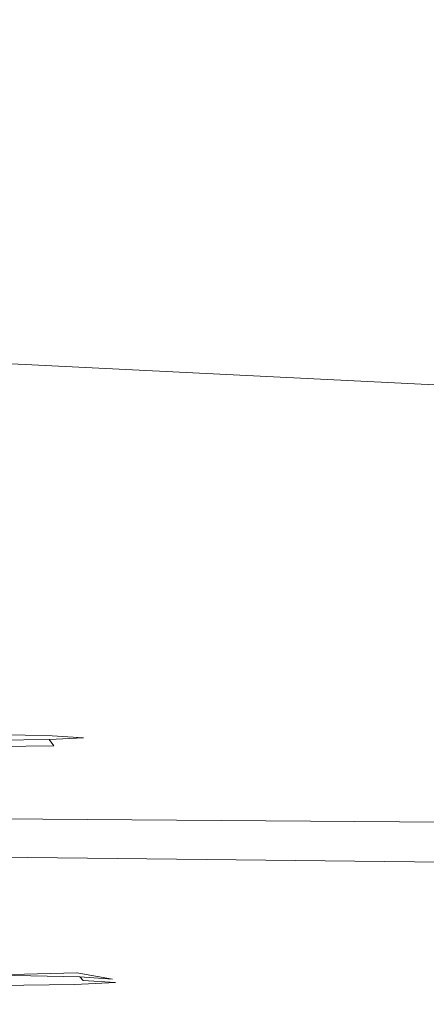
# Model space of a CAD drawing. Extents: x -25 to 25, y -125 to 25.
# Drawn here: x -1 to 0, y -28 to -25 of the extents above; entities that cross this region are included whole.
import ezdxf

# ---------------------------------------------------------------- set-up
doc = ezdxf.new("R2010")
doc.units = 0
doc.header["$LTSCALE"] = 500
doc.header["$MEASUREMENT"] = 0
doc.layers.add('NOVOTERM_CHROM', color=7, linetype='Continuous')
doc.layers.add('NOVOTERM_CIEPLA', color=7, linetype='Continuous')

msp = doc.modelspace()

# ---------------------------------------------------------------- linework, layer by layer
at = {"layer": 'NOVOTERM_CHROM', "lineweight": 0}
for points, invisible_edges in [([(-1.8727, -19.5805, 138.2179), (-1.8727, -25.7436, 139.4649), (0.1095, -25.809, 139.4815), (0.1095, -19.6399, 138.233)], 15), ([(-1.0081, -25.0164, 111.0939), (-0.0107, -25.0148, 110.95), (-0.0107, -25.8412, 110.9408), (-1.0081, -25.8428, 111.0847)], 15), ([(-1.8676, -25.098, 66.901), (0.1095, -25.1948, 66.901), (0.1095, -26.9238, 70.8391), (-1.8676, -26.8316, 70.8391)], 15), ([(-1.0081, -25.0998, 118.5795), (-1.0081, -25.9262, 118.5703), (-0.0107, -25.9278, 118.7143), (-0.0107, -25.1014, 118.7235)], 15), ([(-1.7976, -25.8846, 102.1171), (-1.6108, -25.2079, 102.1822), (0.1095, -25.4364, 102.1565), (0.1095, -26.0147, 102.1024)], 15), ([(-1.8127, -25.3338, 100.6091), (-1.8334, -26.4878, 100.6124), (0.1095, -26.5783, 100.6114), (0.1095, -25.4279, 100.6081)], 15), ([(-1.8727, -32.1961, 140.5763), (0.1095, -32.2555, 140.5914), (0.1095, -25.809, 139.4815), (-1.8727, -25.7436, 139.4649)], 15), ([(-1.0081, -26.4466, 111.078), (-1.0081, -25.8428, 111.0847), (-0.0107, -25.8412, 110.9408), (-0.0107, -26.445, 110.934)], 15), ([(-1.7976, -25.8846, 102.1171), (0.1095, -26.0147, 102.1024), (0.1095, -26.2289, 102.097), (-1.8621, -26.1315, 102.1081)], 15), ([(-1.0081, -26.53, 118.5636), (-0.0107, -26.5316, 118.7075), (-0.0107, -25.9278, 118.7143), (-1.0081, -25.9262, 118.5703)], 15), ([(-1.8621, -26.1315, 102.1081), (0.1095, -26.2289, 102.097), (0.1095, -26.2583, 102.1192), (-1.8652, -26.1607, 102.1303)], 11), ([(-1.8676, -26.1844, 102.159), (-1.8652, -26.1607, 102.1303), (0.1095, -26.2583, 102.1192), (0.1095, -26.2821, 102.148)], 15), ([(-1.8701, -26.2052, 102.5283), (-1.8676, -26.1844, 102.159), (0.1095, -26.2821, 102.148), (0.1095, -26.303, 102.5177)], 15), ([(-1.8701, -26.2052, 102.5283), (0.1095, -26.303, 102.5177), (0.1095, -26.3238, 103.563), (-1.8734, -26.2261, 103.5721)], 15), ([(-1.8734, -26.2261, 103.5721), (0.1095, -26.3238, 103.563), (0.1095, -26.3473, 105.6183), (-1.8783, -26.2497, 105.6245)], 15), ([(-1.8855, -26.2789, 109.0195), (-1.8783, -26.2497, 105.6245), (0.1095, -26.3473, 105.6183), (0.1095, -26.3762, 109.018)], 15), ([(-1.8939, -26.3106, 113.1833), (-1.8855, -26.2789, 109.0195), (0.1095, -26.3762, 109.018), (0.1095, -26.4076, 113.1876)], 15), ([(-1.8939, -26.3106, 113.1833), (0.1095, -26.4076, 113.1876), (0.1095, -26.4384, 117.5525), (-1.9025, -26.3417, 117.542)], 15), ([(-1.9025, -26.3417, 117.542), (0.1095, -26.4384, 117.5525), (0.1095, -26.4656, 121.538), (-1.9103, -26.3693, 121.5218)], 15), ([(-1.9162, -26.3903, 124.5489), (-1.9103, -26.3693, 121.5218), (0.1095, -26.4656, 121.538), (0.1095, -26.4863, 124.5694)], 15), ([(-1.9205, -26.813, 126.8745), (-1.9162, -26.3903, 124.5489), (0.1095, -26.4863, 124.5694), (0.1095, -26.9073, 126.8976)], 15), ([(-1.0095, -26.8717, 111.1009), (-1.0081, -26.4466, 111.078), (-0.0107, -26.445, 110.934), (-0.0112, -26.8724, 110.9516)], 15), ([(-1.8334, -26.4878, 100.6124), (-1.8505, -28.7629, 100.6206), (0.1095, -28.845, 100.6197), (0.1095, -26.5783, 100.6114)], 15), ([(-1.0037, -26.9544, 118.5261), (-0.0111, -26.9584, 118.6723), (-0.0107, -26.5316, 118.7075), (-1.0081, -26.53, 118.5636)], 15), ([(-1.9205, -26.813, 126.8745), (0.1095, -26.9073, 126.8976), (0.1095, -28.1354, 128.7734), (-1.9235, -28.0457, 128.7494)], 11), ([(-1.8676, -26.8316, 70.8391), (0.1095, -26.9238, 70.8391), (0.1095, -29.5571, 73.6404), (-1.8676, -29.4741, 73.6404)], 11), ([(-1.0095, -26.8717, 111.1009), (-0.0112, -26.8724, 110.9516), (-0.0128, -27.1692, 111.0155), (-1.0135, -27.1617, 111.1808)], 11), ([(-1.0037, -26.9544, 118.5261), (-0.9905, -27.2424, 118.4247), (-0.0124, -27.2535, 118.5774), (-0.0111, -26.9584, 118.6723)], 13), ([(-0.8251, -27.0007, 114.5013), (-0.8349, -26.9878, 114.5049), (-1.0176, -26.9841, 114.1741), (-1.0098, -26.997, 114.1668)], 9), ([(-0.8251, -27.0007, 114.5013), (-0.7588, -27.0049, 114.8776), (-0.7693, -26.992, 114.8771), (-0.8349, -26.9878, 114.5049)], 11), ([(-1.0653, -27.012, 115.5188), (-1.0725, -26.999, 115.5112), (-0.8416, -26.9959, 115.232), (-0.8319, -27.0089, 115.2365)], 9), ([(-0.8166, -27.0207, 114.4981), (-0.8251, -27.0007, 114.5013), (-1.0098, -26.997, 114.1668), (-1.0031, -27.0169, 114.1604)], 11), ([(-0.7588, -27.0049, 114.8776), (-0.8319, -27.0089, 115.2365), (-0.8416, -26.9959, 115.232), (-0.7693, -26.992, 114.8771)], 11), ([(-0.7497, -27.0249, 114.878), (-0.8235, -27.029, 115.2403), (-0.8319, -27.0089, 115.2365), (-0.7588, -27.0049, 114.8776)], 15), ([(-0.8166, -27.0207, 114.4981), (-0.7497, -27.0249, 114.878), (-0.7588, -27.0049, 114.8776), (-0.8251, -27.0007, 114.5013)], 15), ([(-1.0591, -27.0321, 115.5253), (-1.0653, -27.012, 115.5188), (-0.8319, -27.0089, 115.2365), (-0.8235, -27.029, 115.2403)], 13), ([(-1.0591, -27.0321, 115.5253), (-0.8235, -27.029, 115.2403), (-0.8166, -27.0608, 115.2433), (-1.0541, -27.064, 115.5304)], 15), ([(-0.8166, -27.0207, 114.4981), (-1.0031, -27.0169, 114.1604), (-0.9976, -27.0487, 114.155), (-0.8096, -27.0525, 114.4953)], 13), ([(-0.7497, -27.0249, 114.878), (-0.7422, -27.0567, 114.8781), (-0.8166, -27.0608, 115.2433), (-0.8235, -27.029, 115.2403)], 15), ([(-0.8166, -27.0207, 114.4981), (-0.8096, -27.0525, 114.4953), (-0.7422, -27.0567, 114.8781), (-0.7497, -27.0249, 114.878)], 15), ([(-0.8096, -27.0525, 114.4953), (-0.9976, -27.0487, 114.155), (-0.9935, -27.097, 114.1507), (-0.8045, -27.1008, 114.4929)], 13), ([(-1.0541, -27.064, 115.5304), (-0.8166, -27.0608, 115.2433), (-0.8115, -27.1091, 115.2451), (-1.0503, -27.1124, 115.534)], 15), ([(-0.7422, -27.0567, 114.8781), (-0.7367, -27.1051, 114.8779), (-0.8115, -27.1091, 115.2451), (-0.8166, -27.0608, 115.2433)], 15), ([(-0.8096, -27.0525, 114.4953), (-0.8045, -27.1008, 114.4929), (-0.7367, -27.1051, 114.8779), (-0.7422, -27.0567, 114.8781)], 15), ([(-1.0481, -27.1819, 115.5356), (-1.0503, -27.1124, 115.534), (-0.8115, -27.1091, 115.2451), (-0.8085, -27.1786, 115.2458)], 15), ([(-0.8014, -27.1702, 114.4911), (-0.8045, -27.1008, 114.4929), (-0.9935, -27.097, 114.1507), (-0.9911, -27.1664, 114.1477)], 11), ([(-0.7334, -27.1745, 114.8774), (-0.8085, -27.1786, 115.2458), (-0.8115, -27.1091, 115.2451), (-0.7367, -27.1051, 114.8779)], 15), ([(-0.8014, -27.1702, 114.4911), (-0.7334, -27.1745, 114.8774), (-0.7367, -27.1051, 114.8779), (-0.8045, -27.1008, 114.4929)], 15), ([(-1.0135, -27.1617, 111.1808), (-0.0128, -27.1692, 111.0155), (-0.0154, -27.3967, 111.1735), (-1.0747, -27.3423, 111.3955)], 15), ([(-0.7996, -27.25, 114.4895), (-0.8014, -27.1702, 114.4911), (-0.9911, -27.1664, 114.1477), (-0.9896, -27.2461, 114.1455)], 11), ([(-0.7996, -27.25, 114.4895), (-0.7314, -27.2543, 114.8766), (-0.7334, -27.1745, 114.8774), (-0.8014, -27.1702, 114.4911)], 15), ([(-1.047, -27.2616, 115.5363), (-1.0481, -27.1819, 115.5356), (-0.8085, -27.1786, 115.2458), (-0.8067, -27.2584, 115.2459)], 15), ([(-0.7314, -27.2543, 114.8766), (-0.8067, -27.2584, 115.2459), (-0.8085, -27.1786, 115.2458), (-0.7334, -27.1745, 114.8774)], 15), ([(-0.9905, -27.2424, 118.4247), (-0.9963, -27.4178, 118.1791), (-0.0145, -27.4765, 118.3358), (-0.0124, -27.2535, 118.5774)], 15), ([(-0.7996, -27.25, 114.4895), (-0.9896, -27.2461, 114.1455), (-0.9886, -27.3252, 114.1435), (-0.7981, -27.329, 114.4881)], 13), ([(-0.7314, -27.2543, 114.8766), (-0.7299, -27.3334, 114.8759), (-0.8056, -27.3375, 115.2458), (-0.8067, -27.2584, 115.2459)], 15), ([(-0.7996, -27.25, 114.4895), (-0.7981, -27.329, 114.4881), (-0.7299, -27.3334, 114.8759), (-0.7314, -27.2543, 114.8766)], 15), ([(-1.047, -27.2616, 115.5363), (-0.8067, -27.2584, 115.2459), (-0.8056, -27.3375, 115.2458), (-1.0467, -27.3407, 115.5369)], 15), ([(-1.0467, -27.3407, 115.5369), (-0.8056, -27.3375, 115.2458), (-0.8044, -27.4051, 115.2463), (-1.0469, -27.4083, 115.5383)], 15), ([(-0.7981, -27.329, 114.4881), (-0.9886, -27.3252, 114.1435), (-0.9872, -27.3927, 114.1413), (-0.7961, -27.3966, 114.4867)], 13), ([(-0.7299, -27.3334, 114.8759), (-0.728, -27.4009, 114.8754), (-0.8044, -27.4051, 115.2463), (-0.8056, -27.3375, 115.2458)], 15), ([(-0.7981, -27.329, 114.4881), (-0.7961, -27.3966, 114.4867), (-0.728, -27.4009, 114.8754), (-0.7299, -27.3334, 114.8759)], 15), ([(-1.2473, -27.4389, 111.8233), (-1.0747, -27.3423, 111.3955), (-0.0154, -27.3967, 111.1735), (-0.6118, -27.4552, 111.6901)], 15), ([(-0.7929, -27.4417, 114.485), (-0.7961, -27.3966, 114.4867), (-0.9872, -27.3927, 114.1413), (-0.985, -27.4378, 114.1385)], 11), ([(-0.7248, -27.446, 114.8753), (-0.8023, -27.4502, 115.2479), (-0.8044, -27.4051, 115.2463), (-0.728, -27.4009, 114.8754)], 15), ([(-0.7929, -27.4417, 114.485), (-0.7248, -27.446, 114.8753), (-0.728, -27.4009, 114.8754), (-0.7961, -27.3966, 114.4867)], 15), ([(-0.3138, -27.4733, 111.882), (-0.6118, -27.4552, 111.6901), (-0.0154, -27.3967, 111.1735), (-0.0161, -27.4638, 111.6966)], 15), ([(-1.0489, -27.5045, 117.7089), (-0.4418, -27.5226, 117.7326), (-0.0145, -27.4765, 118.3358), (-0.9963, -27.4178, 118.1791)], 15), ([(-1.0473, -27.4534, 115.5413), (-1.0469, -27.4083, 115.5383), (-0.8044, -27.4051, 115.2463), (-0.8023, -27.4502, 115.2479)], 15), ([(-1.4318, -27.4812, 112.3618), (-1.2473, -27.4389, 111.8233), (-0.6118, -27.4552, 111.6901), (-0.8891, -27.4844, 112.2403)], 15), ([(-0.7885, -27.4695, 114.4831), (-0.7929, -27.4417, 114.485), (-0.985, -27.4378, 114.1385), (-0.9819, -27.4656, 114.135)], 11), ([(-0.7885, -27.4695, 114.4831), (-0.7204, -27.4739, 114.8755), (-0.7248, -27.446, 114.8753), (-0.7929, -27.4417, 114.485)], 15), ([(-1.0477, -27.4813, 115.5458), (-1.0473, -27.4534, 115.5413), (-0.8023, -27.4502, 115.2479), (-0.7996, -27.478, 115.2504)], 15), ([(-0.5541, -27.4892, 112.3067), (-0.8891, -27.4844, 112.2403), (-0.6118, -27.4552, 111.6901), (-0.3138, -27.4733, 111.882)], 15), ([(-0.7204, -27.4739, 114.8755), (-0.7996, -27.478, 115.2504), (-0.8023, -27.4502, 115.2479), (-0.7248, -27.446, 114.8753)], 15), ([(-1.4318, -27.4812, 112.3618), (-0.8891, -27.4844, 112.2403), (-1.0281, -27.4981, 112.8276), (-1.5287, -27.4988, 112.9089)], 15), ([(-1.0477, -27.4813, 115.5458), (-0.7996, -27.478, 115.2504), (-0.7961, -27.4939, 115.2537), (-1.0483, -27.4972, 115.5517)], 15), ([(-0.7885, -27.4695, 114.4831), (-0.9819, -27.4656, 114.135), (-0.9782, -27.4814, 114.131), (-0.7831, -27.4853, 114.4811)], 13), ([(-0.7831, -27.4853, 114.4811), (-0.9782, -27.4814, 114.131), (-0.9739, -27.4902, 114.1263), (-0.7831, -27.4853, 114.4811)], 9), ([(-0.7204, -27.4739, 114.8755), (-0.7151, -27.4897, 114.8761), (-0.7961, -27.4939, 115.2537), (-0.7996, -27.478, 115.2504)], 15), ([(-0.7885, -27.4695, 114.4831), (-0.7831, -27.4853, 114.4811), (-0.7151, -27.4897, 114.8761), (-0.7204, -27.4739, 114.8755)], 15), ([(-0.3983, -27.4933, 112.4795), (-0.5541, -27.4892, 112.3067), (-0.3138, -27.4733, 111.882), (-0.2223, -27.4892, 112.2937)], 15), ([(-0.1685, -27.535, 117.4199), (-0.0147, -27.5299, 117.6368), (-0.0145, -27.4765, 118.3358), (-0.4418, -27.5226, 117.7326)], 15), ([(-0.2223, -27.4892, 112.2937), (-0.3138, -27.4733, 111.882), (-0.0161, -27.4638, 111.6966), (-0.0157, -27.4863, 112.205)], 15), ([(-0.9471, -27.5028, 114.0946), (-1.2571, -27.5, 113.832), (-1.1975, -27.5031, 113.7148), (-0.8909, -27.5065, 114.0257)], 15), ([(-0.8909, -27.5065, 114.0257), (-1.1975, -27.5031, 113.7148), (-1.0458, -27.5037, 113.4396), (-0.7826, -27.5088, 113.959)], 15), ([(-1.0907, -27.5342, 117.1184), (-0.5792, -27.5385, 117.0937), (-0.4418, -27.5226, 117.7326), (-1.0489, -27.5045, 117.7089)], 15), ([(-1.0493, -27.5135, 115.5669), (-1.0488, -27.5062, 115.5588), (-0.7922, -27.5028, 115.2577), (-0.7877, -27.5101, 115.2623)], 15), ([(-1.0483, -27.4972, 115.5517), (-0.7961, -27.4939, 115.2537), (-0.7922, -27.5028, 115.2577), (-1.0488, -27.5062, 115.5588)], 15), ([(-0.6754, -27.4986, 112.8396), (-0.6886, -27.5046, 113.4079), (-1.0458, -27.5037, 113.4396), (-1.0281, -27.4981, 112.8276)], 15), ([(-0.6044, -27.5103, 113.9388), (-0.7826, -27.5088, 113.959), (-1.0458, -27.5037, 113.4396), (-0.6886, -27.5046, 113.4079)], 15), ([(-0.5541, -27.4892, 112.3067), (-0.6754, -27.4986, 112.8396), (-1.0281, -27.4981, 112.8276), (-0.8891, -27.4844, 112.2403)], 15), ([(-0.77, -27.5014, 114.4763), (-0.7769, -27.4941, 114.4788), (-0.9739, -27.4902, 114.1263), (-0.9692, -27.4974, 114.1212)], 13), ([(-0.7496, -27.507, 114.4735), (-0.77, -27.5014, 114.4763), (-0.9692, -27.4974, 114.1212), (-0.9471, -27.5028, 114.0946)], 15), ([(-0.7496, -27.507, 114.4735), (-0.9471, -27.5028, 114.0946), (-0.8909, -27.5065, 114.0257), (-0.7029, -27.5114, 114.4706)], 15), ([(-0.7151, -27.4897, 114.8761), (-0.7089, -27.4986, 114.8768), (-0.7922, -27.5028, 115.2577), (-0.7961, -27.4939, 115.2537)], 15), ([(-0.702, -27.5058, 114.8777), (-0.7877, -27.5101, 115.2623), (-0.7922, -27.5028, 115.2577), (-0.7089, -27.4986, 114.8768)], 15), ([(-0.7831, -27.4853, 114.4811), (-0.7089, -27.4986, 114.8768), (-0.7151, -27.4897, 114.8761), (-0.7831, -27.4853, 114.4811)], 14), ([(-0.77, -27.5014, 114.4763), (-0.702, -27.5058, 114.8777), (-0.7089, -27.4986, 114.8768), (-0.7769, -27.4941, 114.4788)], 3), ([(-0.7496, -27.507, 114.4735), (-0.6794, -27.5118, 114.8985), (-0.702, -27.5058, 114.8777), (-0.77, -27.5014, 114.4763)], 11), ([(-0.4186, -27.4992, 112.8638), (-0.4341, -27.5052, 113.4115), (-0.6886, -27.5046, 113.4079), (-0.6754, -27.4986, 112.8396)], 15), ([(-0.3983, -27.4933, 112.4795), (-0.4186, -27.4992, 112.8638), (-0.6754, -27.4986, 112.8396), (-0.5541, -27.4892, 112.3067)], 15), ([(-0.4186, -27.4992, 112.8638), (-0.2058, -27.4988, 112.8196), (-0.2158, -27.5051, 113.3884), (-0.4341, -27.5052, 113.4115)], 15), ([(-0.3983, -27.4933, 112.4795), (-0.2223, -27.4892, 112.2937), (-0.2058, -27.4988, 112.8196), (-0.4186, -27.4992, 112.8638)], 15), ([(-0.2223, -27.4892, 112.2937), (-0.0157, -27.4863, 112.205), (-0.0161, -27.4983, 112.7801), (-0.2058, -27.4988, 112.8196)], 15), ([(-0.2058, -27.4988, 112.8196), (-0.0161, -27.4983, 112.7801), (-0.0166, -27.5049, 113.3699), (-0.2158, -27.5051, 113.3884)], 15), ([(-1.0438, -27.5198, 115.6136), (-1.0493, -27.5135, 115.5669), (-0.7877, -27.5101, 115.2623), (-0.7673, -27.5163, 115.3013)], 13), ([(-1.0438, -27.5198, 115.6136), (-0.7673, -27.5163, 115.3013), (-0.7156, -27.522, 115.4083), (-1.0265, -27.5256, 115.7363)], 15), ([(-1.0265, -27.5256, 115.7363), (-0.7156, -27.522, 115.4083), (-0.589, -27.5284, 115.6644), (-1.0242, -27.5317, 116.0106)], 15), ([(-0.7029, -27.5114, 114.4706), (-0.8909, -27.5065, 114.0257), (-0.7826, -27.5088, 113.959), (-0.6198, -27.5143, 114.4676)], 15), ([(-0.6794, -27.5118, 114.8985), (-0.7673, -27.5163, 115.3013), (-0.7877, -27.5101, 115.2623), (-0.702, -27.5058, 114.8777)], 11), ([(-0.4901, -27.516, 114.4646), (-0.6198, -27.5143, 114.4676), (-0.7826, -27.5088, 113.959), (-0.6044, -27.5103, 113.9388)], 15), ([(-0.6794, -27.5118, 114.8985), (-0.6261, -27.5169, 114.959), (-0.7156, -27.522, 115.4083), (-0.7673, -27.5163, 115.3013)], 15), ([(-0.7496, -27.507, 114.4735), (-0.7029, -27.5114, 114.4706), (-0.6261, -27.5169, 114.959), (-0.6794, -27.5118, 114.8985)], 15), ([(-0.6261, -27.5169, 114.959), (-0.5386, -27.5206, 115.0138), (-0.589, -27.5284, 115.6644), (-0.7156, -27.522, 115.4083)], 15), ([(-0.7029, -27.5114, 114.4706), (-0.6198, -27.5143, 114.4676), (-0.5386, -27.5206, 115.0138), (-0.6261, -27.5169, 114.959)], 15), ([(-0.3975, -27.511, 113.9379), (-0.6044, -27.5103, 113.9388), (-0.6886, -27.5046, 113.4079), (-0.4341, -27.5052, 113.4115)], 15), ([(-0.4901, -27.516, 114.4646), (-0.4133, -27.5223, 115.0177), (-0.5386, -27.5206, 115.0138), (-0.6198, -27.5143, 114.4676)], 15), ([(-0.3352, -27.5168, 114.4629), (-0.4901, -27.516, 114.4646), (-0.6044, -27.5103, 113.9388), (-0.3975, -27.511, 113.9379)], 15), ([(-0.4133, -27.5223, 115.0177), (-0.3658, -27.5292, 115.6174), (-0.589, -27.5284, 115.6644), (-0.5386, -27.5206, 115.0138)], 15), ([(-0.2889, -27.5406, 116.9167), (-0.1685, -27.535, 117.4199), (-0.4418, -27.5226, 117.7326), (-0.5792, -27.5385, 117.0937)], 15), ([(-0.3352, -27.5168, 114.4629), (-0.2735, -27.5229, 115.0063), (-0.4133, -27.5223, 115.0177), (-0.4901, -27.516, 114.4646)], 15), ([(-0.3975, -27.511, 113.9379), (-0.4341, -27.5052, 113.4115), (-0.2158, -27.5051, 113.3884), (-0.2034, -27.5111, 113.9291)], 15), ([(-0.2735, -27.5229, 115.0063), (-0.2199, -27.5294, 115.5845), (-0.3658, -27.5292, 115.6174), (-0.4133, -27.5223, 115.0177)], 15), ([(-0.3352, -27.5168, 114.4629), (-0.3975, -27.511, 113.9379), (-0.2034, -27.5111, 113.9291), (-0.1762, -27.5171, 114.4639)], 15), ([(-0.3352, -27.5168, 114.4629), (-0.1762, -27.5171, 114.4639), (-0.1421, -27.5232, 115.0153), (-0.2735, -27.5229, 115.0063)], 15), ([(-0.2735, -27.5229, 115.0063), (-0.1421, -27.5232, 115.0153), (-0.1085, -27.5298, 115.6055), (-0.2199, -27.5294, 115.5845)], 15), ([(-0.2034, -27.5111, 113.9291), (-0.2158, -27.5051, 113.3884), (-0.0166, -27.5049, 113.3699), (-0.0167, -27.511, 113.9219)], 15), ([(-0.1762, -27.5171, 114.4639), (-0.2034, -27.5111, 113.9291), (-0.0167, -27.511, 113.9219), (-0.0165, -27.5171, 114.4639)], 15), ([(-0.1762, -27.5171, 114.4639), (-0.0165, -27.5171, 114.4639), (-0.016, -27.5233, 115.0232), (-0.1421, -27.5232, 115.0153)], 15), ([(-0.1421, -27.5232, 115.0153), (-0.016, -27.5233, 115.0232), (-0.0154, -27.5301, 115.6276), (-0.1085, -27.5298, 115.6055)], 15), ([(-1.0907, -27.5342, 117.1184), (-1.0641, -27.5389, 116.5118), (-0.6141, -27.538, 116.4028), (-0.5792, -27.5385, 117.0937)], 15), ([(-1.0641, -27.5389, 116.5118), (-1.0242, -27.5317, 116.0106), (-0.589, -27.5284, 115.6644), (-0.6141, -27.538, 116.4028)], 15), ([(-0.3395, -27.537, 116.2831), (-0.6141, -27.538, 116.4028), (-0.589, -27.5284, 115.6644), (-0.3658, -27.5292, 115.6174)], 15), ([(-0.2889, -27.5406, 116.9167), (-0.5792, -27.5385, 117.0937), (-0.6141, -27.538, 116.4028), (-0.3395, -27.537, 116.2831)], 15), ([(-0.182, -27.5365, 116.2142), (-0.3395, -27.537, 116.2831), (-0.3658, -27.5292, 115.6174), (-0.2199, -27.5294, 115.5845)], 15), ([(-0.1854, -27.5401, 116.6799), (-0.2889, -27.5406, 116.9167), (-0.3395, -27.537, 116.2831), (-0.182, -27.5365, 116.2142)], 15), ([(-0.1854, -27.5401, 116.6799), (-0.094, -27.5404, 116.8888), (-0.1685, -27.535, 117.4199), (-0.2889, -27.5406, 116.9167)], 15), ([(-0.182, -27.5365, 116.2142), (-0.2199, -27.5294, 115.5845), (-0.1085, -27.5298, 115.6055), (-0.0833, -27.5371, 116.257)], 15), ([(-0.1854, -27.5401, 116.6799), (-0.182, -27.5365, 116.2142), (-0.0833, -27.5371, 116.257), (-0.094, -27.5404, 116.8888)], 15), ([(-0.094, -27.5404, 116.8888), (-0.0143, -27.5397, 116.9943), (-0.0147, -27.5299, 117.6368), (-0.1685, -27.535, 117.4199)], 15), ([(-0.0833, -27.5371, 116.257), (-0.1085, -27.5298, 115.6055), (-0.0154, -27.5301, 115.6276), (-0.0147, -27.5376, 116.3046)], 15), ([(-0.094, -27.5404, 116.8888), (-0.0833, -27.5371, 116.257), (-0.0147, -27.5376, 116.3046), (-0.0143, -27.5397, 116.9943)], 15)]:
    msp.add_3dface(points, dxfattribs=dict(at, invisible_edges=invisible_edges))
at = {"layer": 'NOVOTERM_CIEPLA', "lineweight": 0}
for points, invisible_edges in [([(-0.8827, -26.9694, 114.522), (-0.9708, -26.9638, 114.5532), (-1.1253, -26.961, 114.2741), (-1.0555, -26.966, 114.2094)], 15), ([(-0.8827, -26.9694, 114.522), (-1.0555, -26.966, 114.2094), (-1.0262, -26.9737, 114.1822), (-0.8458, -26.9774, 114.5089)], 15), ([(-0.8827, -26.9694, 114.522), (-0.8209, -26.9734, 114.8738), (-0.9158, -26.9676, 114.8674), (-0.9708, -26.9638, 114.5532)], 15), ([(-1.1075, -26.98, 115.4734), (-1.1722, -26.9736, 115.4037), (-0.9773, -26.9713, 115.1674), (-0.8893, -26.9772, 115.2094)], 15), ([(-1.1075, -26.98, 115.4734), (-0.8893, -26.9772, 115.2094), (-0.8524, -26.9854, 115.227), (-1.0804, -26.9884, 115.5027)], 15), ([(-1.0804, -26.9884, 115.5027), (-0.8524, -26.9854, 115.227), (-0.8416, -26.9959, 115.232), (-1.0725, -26.999, 115.5112)], 11), ([(-0.8458, -26.9774, 114.5089), (-1.0262, -26.9737, 114.1822), (-1.0176, -26.9841, 114.1741), (-0.8349, -26.9878, 114.5049)], 11), ([(-0.8209, -26.9734, 114.8738), (-0.8893, -26.9772, 115.2094), (-0.9773, -26.9713, 115.1674), (-0.9158, -26.9676, 114.8674)], 15), ([(-0.8209, -26.9734, 114.8738), (-0.781, -26.9815, 114.8764), (-0.8524, -26.9854, 115.227), (-0.8893, -26.9772, 115.2094)], 15), ([(-0.8827, -26.9694, 114.522), (-0.8458, -26.9774, 114.5089), (-0.781, -26.9815, 114.8764), (-0.8209, -26.9734, 114.8738)], 15), ([(-0.781, -26.9815, 114.8764), (-0.7693, -26.992, 114.8771), (-0.8416, -26.9959, 115.232), (-0.8524, -26.9854, 115.227)], 13), ([(-0.8458, -26.9774, 114.5089), (-0.8349, -26.9878, 114.5049), (-0.7693, -26.992, 114.8771), (-0.781, -26.9815, 114.8764)], 13)]:
    msp.add_3dface(points, dxfattribs=dict(at, invisible_edges=invisible_edges))

doc.saveas('drawing.dxf')
